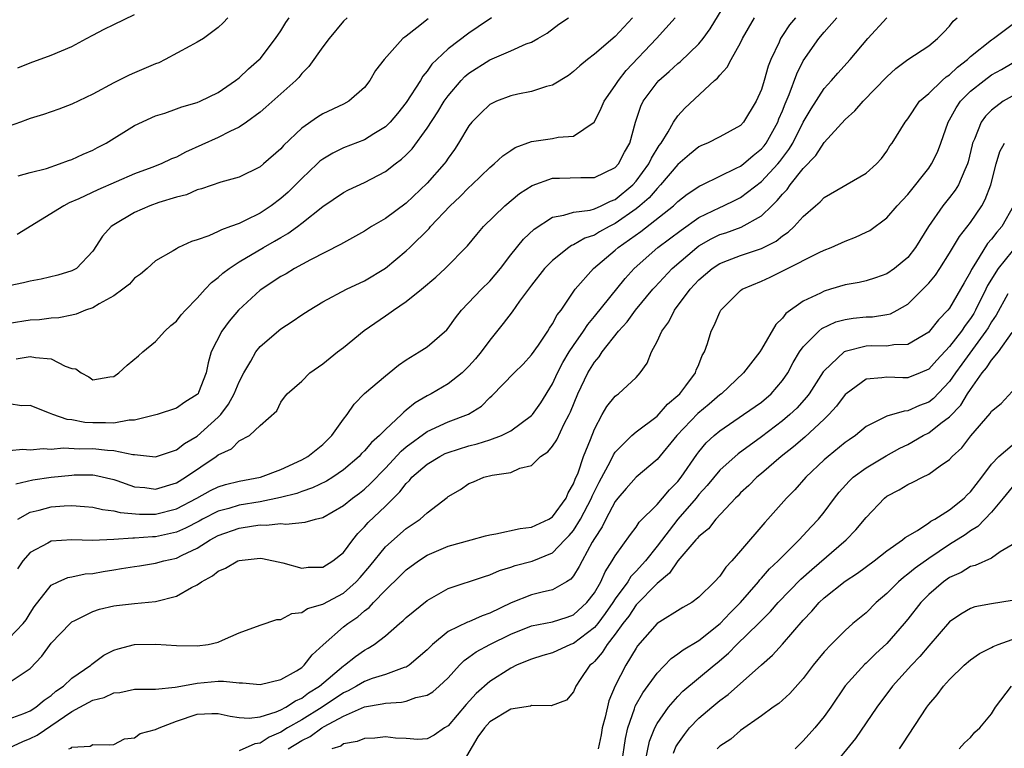
# Model space of a CAD drawing. Units: inches. Extents: x 2562000 to 2565000, y 1515000 to 1518000.
# Drawn here: x 2562112 to 2562206, y 1516681 to 1516751 of the extents above; entities that cross this region are included whole.
import ezdxf

# ---------------------------------------------------------------- set-up
doc = ezdxf.new("R2010")
doc.units = ezdxf.units.IN
doc.header["$MEASUREMENT"] = 0
doc.layers.add('LD25621515_2ft', color=82, linetype='Continuous')

msp = doc.modelspace()

# ---------------------------------------------------------------- linework, layer by layer
at = {"layer": 'LD25621515_2ft'}
for points, elevation in [([(2562111.638, 1516706.362), (2562113.248, 1516706.752), (2562115, 1516707.017), (2562117, 1516707.217), (2562117.222, 1516707.222), (2562119, 1516707.23), (2562119.203, 1516707.203), (2562121, 1516706.793), (2562121.299, 1516706.701), (2562123, 1516706.093), (2562123.987, 1516706.013), (2562125, 1516705.88), (2562127, 1516706.483), (2562127.88, 1516707), (2562130.818, 1516709), (2562131, 1516709.146), (2562132.259, 1516709.741), (2562133, 1516710.479), (2562134, 1516711), (2562135, 1516711.966), (2562136.621, 1516713.379), (2562137, 1516714.194), (2562137.335, 1516714.665), (2562137.599, 1516715), (2562139, 1516716.192), (2562139.771, 1516717), (2562141, 1516717.852), (2562142.417, 1516719), (2562143, 1516719.428), (2562144.957, 1516721.043), (2562147, 1516722.47), (2562147.331, 1516722.669), (2562147.766, 1516723), (2562149, 1516723.821), (2562150.456, 1516725), (2562151.833, 1516726.167), (2562152.728, 1516727), (2562154.85, 1516729.15), (2562155.738, 1516730.262), (2562156.383, 1516731), (2562158.441, 1516733), (2562159.843, 1516734.157), (2562161.05, 1516734.95), (2562163, 1516735.656), (2562163.654, 1516735.654), (2562165.715, 1516735.715), (2562167, 1516735.69), (2562169, 1516736.669), (2562169.301, 1516737), (2562169.876, 1516738.124), (2562170.388, 1516739), (2562170.934, 1516741), (2562171.453, 1516742.547), (2562171.681, 1516743), (2562173, 1516744.811), (2562173.175, 1516745), (2562174.155, 1516745.845), (2562175, 1516746.631), (2562175.206, 1516746.794), (2562177, 1516748.487), (2562177.425, 1516749), (2562178.077, 1516749.923), (2562179.922, 1516753)], 8474), ([(2562131.914, 1516751), (2562131.479, 1516750.521), (2562131, 1516750.058), (2562129.584, 1516749), (2562129, 1516748.649), (2562128.281, 1516748.281), (2562125.922, 1516747), (2562125.306, 1516746.694), (2562125, 1516746.583), (2562123, 1516745.716), (2562122.486, 1516745.514), (2562121, 1516744.768), (2562119, 1516743.69), (2562117, 1516742.717), (2562115.753, 1516742.247), (2562115, 1516741.991), (2562114.277, 1516741.723), (2562113, 1516741.36), (2562112.751, 1516741.249), (2562112.089, 1516741), (2562111, 1516740.609)], 8490), ([(2562157.144, 1516751), (2562155.88, 1516750.12), (2562155, 1516749.532), (2562153, 1516748.016), (2562151.913, 1516747), (2562151.458, 1516746.542), (2562151, 1516745.887), (2562150.585, 1516745.415), (2562150.346, 1516745), (2562149, 1516742.897), (2562148.154, 1516741.846), (2562147.449, 1516741), (2562147, 1516740.559), (2562145.885, 1516739.885), (2562145, 1516739.318), (2562143, 1516738.534), (2562141.958, 1516738.042), (2562141, 1516737.461), (2562140.737, 1516737.263), (2562140.476, 1516737), (2562139, 1516735.621), (2562138.397, 1516735), (2562137.693, 1516734.307), (2562137, 1516733.696), (2562136.073, 1516733), (2562135, 1516732.293), (2562133.582, 1516731.581), (2562133, 1516731.315), (2562132.163, 1516731), (2562131.3, 1516730.7), (2562131, 1516730.525), (2562130.113, 1516730.113), (2562129, 1516729.729), (2562128.431, 1516729.569), (2562127.21, 1516729), (2562127, 1516728.884), (2562126.688, 1516728.688), (2562125, 1516727.718), (2562124.205, 1516727), (2562123.555, 1516726.445), (2562123, 1516726.081), (2562122.499, 1516725.501), (2562121.868, 1516725), (2562121, 1516724.373), (2562119.62, 1516723.62), (2562119, 1516723.229), (2562118.305, 1516723), (2562117.395, 1516722.605), (2562117, 1516722.54), (2562115.735, 1516722.265), (2562115, 1516722.233), (2562113.91, 1516722.089), (2562113, 1516722.048), (2562111, 1516721.715)], 8482), ([(2562170.647, 1516751), (2562169, 1516749.194), (2562167, 1516747.514), (2562166.329, 1516747), (2562165.609, 1516746.391), (2562165, 1516745.838), (2562164.516, 1516745.484), (2562163, 1516744.554), (2562162.413, 1516744.413), (2562161, 1516743.945), (2562159.687, 1516743.686), (2562159, 1516743.533), (2562157.633, 1516743), (2562157, 1516742.695), (2562156.132, 1516741.868), (2562155.278, 1516741), (2562155, 1516740.661), (2562153.997, 1516739), (2562153.602, 1516738.398), (2562153, 1516737.559), (2562152.782, 1516737.218), (2562152.616, 1516737), (2562151, 1516735.147), (2562149, 1516733.252), (2562147, 1516731.781), (2562145.666, 1516731), (2562145, 1516730.575), (2562143, 1516729.463), (2562142.713, 1516729.287), (2562139.83, 1516727.83), (2562138.312, 1516727), (2562137.505, 1516726.495), (2562137, 1516726.214), (2562135, 1516724.914), (2562132.94, 1516723), (2562132.054, 1516721.946), (2562131.361, 1516721), (2562130.333, 1516719), (2562130.036, 1516717.964), (2562129.837, 1516717), (2562129.118, 1516715.118), (2562129.069, 1516715), (2562129, 1516714.916), (2562127.82, 1516714.18), (2562127, 1516713.614), (2562125.147, 1516713), (2562123, 1516712.461), (2562122.462, 1516712.462), (2562121, 1516712.178), (2562120.214, 1516712.214), (2562119, 1516712.202), (2562118.244, 1516712.244), (2562117, 1516712.511), (2562116.537, 1516712.537), (2562115.173, 1516713), (2562114.846, 1516713.154), (2562113, 1516713.863), (2562112.16, 1516713.84), (2562111, 1516714.025)], 8478), ([(2562111, 1516709.555), (2562112.301, 1516709.699), (2562113, 1516709.647), (2562114.245, 1516709.755), (2562115, 1516709.709), (2562116.19, 1516709.81), (2562117.733, 1516709.733), (2562119, 1516709.755), (2562120.409, 1516709.591), (2562121, 1516709.566), (2562122.83, 1516709.17), (2562123, 1516709.17), (2562125, 1516708.968), (2562127, 1516709.647), (2562127.765, 1516710.234), (2562129, 1516710.953), (2562131, 1516712.75), (2562131.242, 1516713), (2562131.997, 1516714.002), (2562132.539, 1516715), (2562133, 1516716.128), (2562133.447, 1516717), (2562134.128, 1516718.128), (2562134.59, 1516719), (2562135, 1516719.527), (2562137, 1516721.231), (2562138.089, 1516721.911), (2562139, 1516722.547), (2562139.702, 1516723), (2562141, 1516723.785), (2562143.284, 1516725), (2562145, 1516725.805), (2562147, 1516727.016), (2562149, 1516728.678), (2562149.335, 1516729), (2562151.177, 1516730.823), (2562151.315, 1516731), (2562153.193, 1516733), (2562154.131, 1516733.869), (2562155, 1516734.757), (2562155.278, 1516735), (2562157, 1516736.665), (2562157.422, 1516737), (2562158.23, 1516737.77), (2562159, 1516738.299), (2562159.425, 1516738.575), (2562161, 1516739.149), (2562163, 1516739.432), (2562163.552, 1516739.552), (2562165, 1516739.654), (2562166.972, 1516741), (2562167, 1516741.032), (2562167.665, 1516742.335), (2562167.932, 1516743), (2562169, 1516744.522), (2562169.299, 1516745), (2562170.053, 1516745.948), (2562172.952, 1516749), (2562174.723, 1516751)], 8476), ([(2562111, 1516691.59), (2562112.344, 1516693), (2562112.629, 1516693.371), (2562113, 1516694.002), (2562113.396, 1516694.604), (2562115, 1516696.661), (2562115.672, 1516697), (2562116.606, 1516697.395), (2562117, 1516697.46), (2562118.255, 1516697.745), (2562119, 1516697.806), (2562120.003, 1516697.998), (2562121, 1516698.158), (2562121.742, 1516698.258), (2562123, 1516698.477), (2562123.468, 1516698.532), (2562125, 1516698.767), (2562125.805, 1516699), (2562127, 1516699.27), (2562127.558, 1516699.558), (2562129, 1516700.225), (2562130.218, 1516701), (2562131, 1516701.416), (2562133, 1516702.125), (2562134.364, 1516702.364), (2562135, 1516702.443), (2562135.589, 1516702.411), (2562137, 1516702.577), (2562137.485, 1516702.515), (2562139.307, 1516702.693), (2562140.314, 1516703), (2562141, 1516703.154), (2562143, 1516704.301), (2562143.847, 1516705), (2562144.51, 1516705.49), (2562145, 1516705.879), (2562145.587, 1516706.413), (2562147, 1516707.884), (2562148.505, 1516709.495), (2562149, 1516709.908), (2562151, 1516711.374), (2562153, 1516712.311), (2562154.942, 1516713.058), (2562156.185, 1516713.815), (2562157, 1516714.639), (2562157.196, 1516714.804), (2562159.333, 1516717), (2562160.172, 1516717.828), (2562161, 1516718.712), (2562161.643, 1516719.643), (2562162.54, 1516721), (2562162.714, 1516721.287), (2562163, 1516721.691), (2562163.449, 1516722.551), (2562163.816, 1516723), (2562165.172, 1516725), (2562166.911, 1516727), (2562169, 1516728.755), (2562169.264, 1516729), (2562171.45, 1516730.55), (2562174.561, 1516733), (2562175, 1516733.419), (2562175.889, 1516734.111), (2562177.099, 1516734.901), (2562177.328, 1516735), (2562179, 1516735.839), (2562180.585, 1516736.585), (2562181, 1516736.801), (2562181.262, 1516737), (2562182.193, 1516737.807), (2562183, 1516738.434), (2562183.257, 1516738.744), (2562183.445, 1516739), (2562184.551, 1516741), (2562184.671, 1516741.329), (2562185, 1516742.095), (2562185.251, 1516742.749), (2562185.647, 1516743.647), (2562186.373, 1516745.627), (2562187, 1516746.875), (2562188.49, 1516749), (2562189, 1516749.616), (2562190.223, 1516751)], 8468), ([(2562111, 1516683.87), (2562112.396, 1516684.396), (2562113, 1516684.655), (2562113.536, 1516685), (2562114.327, 1516685.673), (2562115, 1516686.122), (2562115.471, 1516686.529), (2562116.178, 1516687), (2562117, 1516687.765), (2562118.798, 1516689), (2562118.899, 1516689.102), (2562120.042, 1516689.958), (2562121, 1516690.453), (2562121.41, 1516690.59), (2562123.004, 1516691.004), (2562125.03, 1516691.03), (2562127, 1516690.884), (2562129, 1516690.88), (2562130.026, 1516691), (2562131, 1516691.219), (2562131.413, 1516691.413), (2562133, 1516692.104), (2562135, 1516692.854), (2562136.621, 1516693.379), (2562137, 1516693.388), (2562138.041, 1516693.959), (2562139, 1516694.073), (2562139.548, 1516694.452), (2562141, 1516694.856), (2562143, 1516695.923), (2562144.207, 1516697), (2562144.585, 1516697.416), (2562145.499, 1516698.502), (2562147, 1516700.351), (2562149, 1516702.099), (2562150.333, 1516703), (2562151, 1516703.615), (2562152.917, 1516705.083), (2562153, 1516705.165), (2562154.177, 1516705.823), (2562155, 1516706.418), (2562155.433, 1516706.567), (2562156.407, 1516707), (2562157.214, 1516707.214), (2562159, 1516707.453), (2562159.867, 1516707.866), (2562161, 1516708.116), (2562161.836, 1516709), (2562162.555, 1516709.445), (2562163, 1516709.991), (2562163.409, 1516710.591), (2562164.107, 1516712.107), (2562164.593, 1516713), (2562164.724, 1516713.276), (2562165.41, 1516715), (2562166.381, 1516717), (2562167, 1516718.037), (2562167.457, 1516718.543), (2562167.74, 1516719), (2562169.306, 1516721), (2562170.126, 1516721.874), (2562170.951, 1516723), (2562172.6, 1516725), (2562172.784, 1516725.216), (2562174.433, 1516727), (2562176.799, 1516729), (2562177, 1516729.149), (2562178.18, 1516729.82), (2562179, 1516730.236), (2562179.579, 1516730.421), (2562181.062, 1516730.938), (2562183, 1516732.035), (2562183.986, 1516733), (2562184.511, 1516733.489), (2562185, 1516734.111), (2562185.448, 1516734.552), (2562185.754, 1516735), (2562187, 1516736.564), (2562188.192, 1516737.809), (2562189, 1516739.05), (2562191, 1516741.25), (2562191.919, 1516742.08), (2562192.743, 1516743), (2562195, 1516745.328), (2562195.866, 1516746.134), (2562197.012, 1516746.988), (2562199, 1516748.308), (2562199.856, 1516749), (2562200.406, 1516749.594), (2562201, 1516750.19), (2562201.341, 1516750.66), (2562201.741, 1516751)], 8464), ([(2562111.649, 1516718.351), (2562113, 1516718.578), (2562113.52, 1516718.48), (2562115, 1516718.35), (2562116.346, 1516717.654), (2562117, 1516717.428), (2562117.371, 1516717.371), (2562117.868, 1516717), (2562118.608, 1516716.608), (2562119, 1516716.327), (2562120.62, 1516716.621), (2562121, 1516716.657), (2562121.504, 1516717), (2562122.275, 1516717.725), (2562123.368, 1516718.632), (2562123.781, 1516719), (2562125, 1516719.998), (2562125.887, 1516721), (2562126.467, 1516721.533), (2562127, 1516721.959), (2562127.457, 1516722.543), (2562127.865, 1516723), (2562129, 1516724.146), (2562129.754, 1516725), (2562130.356, 1516725.644), (2562131, 1516726.131), (2562131.447, 1516726.553), (2562132.043, 1516727), (2562133, 1516727.62), (2562135.331, 1516729), (2562136.403, 1516729.597), (2562137, 1516729.965), (2562137.665, 1516730.335), (2562138.579, 1516731), (2562139, 1516731.326), (2562141, 1516732.938), (2562143, 1516734.28), (2562143.477, 1516734.523), (2562145, 1516735.217), (2562147, 1516736.263), (2562147.937, 1516737), (2562148.553, 1516737.447), (2562149, 1516737.879), (2562149.549, 1516738.451), (2562151, 1516740.413), (2562152.013, 1516741.987), (2562152.63, 1516743), (2562153, 1516743.529), (2562154.251, 1516745), (2562154.618, 1516745.382), (2562155, 1516745.692), (2562157, 1516746.954), (2562159, 1516747.816), (2562160.49, 1516748.49), (2562161, 1516748.673), (2562161.588, 1516749), (2562162.47, 1516749.53), (2562163.611, 1516750.389), (2562164.542, 1516751)], 8480), ([(2562143.354, 1516751), (2562143, 1516750.657), (2562141.607, 1516749), (2562141, 1516748.228), (2562139.662, 1516746.338), (2562139, 1516745.665), (2562138.712, 1516745.288), (2562138.434, 1516745), (2562135.565, 1516742.435), (2562135, 1516741.969), (2562133.713, 1516741), (2562133, 1516740.517), (2562132.119, 1516740.119), (2562131, 1516739.545), (2562127.878, 1516738.122), (2562127, 1516737.662), (2562126.522, 1516737.478), (2562125.535, 1516737), (2562124.654, 1516736.654), (2562123, 1516736.041), (2562119.49, 1516734.51), (2562117.654, 1516733.654), (2562116.733, 1516733.267), (2562116.219, 1516733), (2562111.76, 1516730.24)], 8486), ([(2562186.244, 1516751), (2562185.679, 1516750.321), (2562185, 1516749.29), (2562184.876, 1516749.124), (2562184.808, 1516749), (2562184.675, 1516748.675), (2562183.902, 1516747), (2562183.645, 1516746.355), (2562183.268, 1516745), (2562183, 1516744.127), (2562182.499, 1516743), (2562181.286, 1516741), (2562181, 1516740.686), (2562179, 1516739.612), (2562177.818, 1516739), (2562177.244, 1516738.756), (2562177, 1516738.636), (2562176.096, 1516737.904), (2562175, 1516736.961), (2562173.346, 1516735), (2562173, 1516734.667), (2562172.233, 1516733.767), (2562171.358, 1516733), (2562171, 1516732.71), (2562169, 1516731.293), (2562168.403, 1516731), (2562167.498, 1516730.502), (2562167, 1516730.193), (2562166.095, 1516729.905), (2562165, 1516729.255), (2562164.811, 1516729.189), (2562164.545, 1516729), (2562163, 1516727.768), (2562162.239, 1516727), (2562161, 1516725.401), (2562159.851, 1516723.851), (2562159.147, 1516722.853), (2562158.283, 1516721.717), (2562157, 1516720.142), (2562156.175, 1516719), (2562155.641, 1516718.359), (2562155, 1516717.63), (2562154.35, 1516717), (2562153, 1516715.944), (2562151.397, 1516715), (2562151, 1516714.792), (2562149.864, 1516714.136), (2562149, 1516713.422), (2562148.751, 1516713.249), (2562148.527, 1516713), (2562147, 1516711.589), (2562146.435, 1516711), (2562145.665, 1516710.335), (2562145, 1516709.532), (2562144.724, 1516709.276), (2562144.48, 1516709), (2562143, 1516707.715), (2562141.956, 1516707), (2562141.361, 1516706.639), (2562140.02, 1516705.98), (2562139, 1516705.644), (2562138.539, 1516705.461), (2562136.946, 1516705.054), (2562135, 1516704.652), (2562133, 1516704.324), (2562132.03, 1516704.03), (2562131, 1516703.76), (2562129.507, 1516703), (2562129.184, 1516702.816), (2562127.871, 1516702.129), (2562127, 1516701.749), (2562125, 1516701.308), (2562124.695, 1516701.305), (2562123, 1516701.171), (2562122.814, 1516701.186), (2562121, 1516701.05), (2562118.955, 1516700.955), (2562117, 1516701.003), (2562115, 1516700.874), (2562114.695, 1516700.696), (2562113, 1516699.814), (2562112.306, 1516699), (2562111.777, 1516698.223)], 8470), ([(2562111.807, 1516746.193), (2562113, 1516746.689), (2562115, 1516747.413), (2562117, 1516748.261), (2562118.409, 1516749), (2562119, 1516749.335), (2562120.088, 1516749.912), (2562121, 1516750.367), (2562123, 1516751.315)], 8492), ([(2562111.832, 1516703), (2562113, 1516703.67), (2562113.868, 1516703.868), (2562115, 1516704.176), (2562116.27, 1516704.27), (2562117, 1516704.296), (2562118.216, 1516704.217), (2562119, 1516704.146), (2562119.917, 1516703.917), (2562121, 1516703.799), (2562121.62, 1516703.62), (2562123.471, 1516703.471), (2562125, 1516703.487), (2562127, 1516703.992), (2562128.962, 1516705), (2562130.273, 1516705.727), (2562131, 1516706.096), (2562131.691, 1516706.309), (2562133, 1516706.634), (2562135.057, 1516707), (2562137, 1516707.739), (2562139, 1516708.671), (2562139.583, 1516709), (2562141, 1516710.152), (2562141.876, 1516711), (2562143, 1516712.561), (2562143.351, 1516713), (2562144.01, 1516713.99), (2562145, 1516715.016), (2562147, 1516716.725), (2562147.357, 1516717), (2562148.254, 1516717.746), (2562149, 1516718.262), (2562150.222, 1516719), (2562151, 1516719.508), (2562152.874, 1516721.126), (2562153, 1516721.27), (2562153.716, 1516722.284), (2562154.282, 1516723), (2562156.201, 1516725), (2562157, 1516725.787), (2562158.002, 1516727), (2562159, 1516728.297), (2562160.207, 1516729.793), (2562161.234, 1516730.766), (2562163, 1516731.899), (2562164.084, 1516732.084), (2562165, 1516732.398), (2562166.587, 1516732.587), (2562167, 1516732.711), (2562167.662, 1516733), (2562168.549, 1516733.452), (2562169, 1516733.609), (2562170.675, 1516735), (2562171, 1516735.355), (2562172.23, 1516737), (2562172.46, 1516737.54), (2562173.218, 1516738.782), (2562173.387, 1516739), (2562174.061, 1516740.061), (2562174.571, 1516741), (2562175, 1516741.621), (2562175.674, 1516742.327), (2562178.515, 1516745), (2562178.782, 1516745.218), (2562179, 1516745.509), (2562179.728, 1516746.271), (2562180.081, 1516747), (2562181, 1516748.61), (2562181.187, 1516749), (2562182.329, 1516751)], 8472), ([(2562111.851, 1516735.851), (2562113, 1516736.184), (2562114.58, 1516736.58), (2562115.808, 1516737), (2562116.667, 1516737.333), (2562117, 1516737.432), (2562118.066, 1516737.934), (2562119, 1516738.335), (2562119.438, 1516738.562), (2562120.261, 1516739), (2562123, 1516740.67), (2562125, 1516741.593), (2562125.876, 1516741.876), (2562127, 1516742.268), (2562127.517, 1516742.483), (2562129, 1516742.887), (2562129.266, 1516743), (2562131, 1516743.844), (2562132.658, 1516745), (2562133, 1516745.256), (2562133.896, 1516746.104), (2562134.924, 1516747), (2562135, 1516747.081), (2562136.499, 1516749), (2562137, 1516749.761), (2562137.467, 1516750.533), (2562137.797, 1516751)], 8488), ([(2562111, 1516687.341), (2562112.136, 1516688.136), (2562113, 1516688.69), (2562114.124, 1516689.876), (2562115, 1516691.131), (2562116.824, 1516693), (2562117, 1516693.151), (2562117.277, 1516693.277), (2562119, 1516694.158), (2562119.63, 1516694.369), (2562121, 1516694.704), (2562121.26, 1516694.74), (2562123, 1516694.917), (2562125, 1516695.096), (2562127, 1516695.634), (2562128.436, 1516696.436), (2562129, 1516696.715), (2562129.416, 1516697), (2562130.441, 1516697.559), (2562131, 1516698.003), (2562131.708, 1516698.292), (2562132.885, 1516699), (2562133, 1516699.049), (2562135, 1516699.258), (2562135.238, 1516699.238), (2562137.187, 1516698.813), (2562139, 1516698.311), (2562139.617, 1516698.383), (2562141, 1516698.406), (2562141.975, 1516699), (2562143, 1516699.809), (2562143.874, 1516701), (2562144.365, 1516701.634), (2562145, 1516702.268), (2562145.34, 1516702.66), (2562147, 1516704.251), (2562148.384, 1516705.616), (2562149, 1516706.423), (2562149.307, 1516706.693), (2562149.546, 1516707), (2562151, 1516708.27), (2562152.2, 1516709), (2562152.73, 1516709.27), (2562153, 1516709.388), (2562155, 1516710.015), (2562155.798, 1516710.202), (2562157, 1516710.581), (2562158.112, 1516711), (2562159, 1516711.463), (2562161, 1516712.91), (2562161.082, 1516713), (2562161.869, 1516714.131), (2562163, 1516715.941), (2562163.488, 1516717), (2562163.999, 1516718.001), (2562164.591, 1516719), (2562165, 1516719.618), (2562165.966, 1516721), (2562166.363, 1516721.637), (2562167, 1516722.388), (2562169.954, 1516726.046), (2562170.809, 1516727), (2562173.074, 1516729), (2562175.324, 1516730.676), (2562177, 1516731.866), (2562179, 1516732.848), (2562179.355, 1516733), (2562180.474, 1516733.527), (2562181, 1516733.793), (2562183, 1516735.319), (2562184.556, 1516737), (2562184.758, 1516737.243), (2562185.621, 1516738.379), (2562185.984, 1516739), (2562187, 1516741.003), (2562187.736, 1516742.264), (2562189, 1516744.238), (2562189.696, 1516745), (2562190.3, 1516745.7), (2562191.495, 1516747), (2562193.187, 1516749), (2562195, 1516750.98)], 8466), ([(2562151.105, 1516750.895), (2562150.019, 1516750.019), (2562149, 1516749.237), (2562148.854, 1516749.146), (2562148.686, 1516749), (2562146.877, 1516747), (2562146.061, 1516745.939), (2562145.52, 1516745), (2562145, 1516744.334), (2562143.499, 1516743), (2562143, 1516742.735), (2562141, 1516741.806), (2562140.508, 1516741.492), (2562139, 1516740.438), (2562137.244, 1516738.756), (2562137, 1516738.463), (2562135.346, 1516737), (2562135, 1516736.715), (2562133, 1516735.744), (2562131.26, 1516735.26), (2562129.395, 1516734.605), (2562129, 1516734.512), (2562127.954, 1516734.046), (2562127, 1516733.809), (2562125.304, 1516733.304), (2562124.458, 1516733), (2562123, 1516732.361), (2562121, 1516731.166), (2562120.75, 1516731), (2562119.928, 1516730.072), (2562119, 1516728.647), (2562117.44, 1516727), (2562117, 1516726.768), (2562115.651, 1516726.35), (2562114.043, 1516725.957), (2562113, 1516725.786), (2562112.375, 1516725.625), (2562111, 1516725.338)], 8484), ([(2562111, 1516681.096), (2562112.296, 1516681.705), (2562113, 1516681.98), (2562113.681, 1516682.319), (2562117, 1516684.592), (2562117.771, 1516685), (2562119, 1516685.68), (2562120.083, 1516685.917), (2562121, 1516686.374), (2562121.595, 1516686.405), (2562123, 1516686.703), (2562123.271, 1516686.729), (2562125, 1516686.719), (2562126.895, 1516686.895), (2562127.059, 1516686.941), (2562129, 1516687.306), (2562131, 1516687.468), (2562131.493, 1516687.493), (2562133, 1516687.31), (2562133.329, 1516687.329), (2562135, 1516687.17), (2562137, 1516687.655), (2562138.478, 1516688.478), (2562139, 1516688.798), (2562139.241, 1516689), (2562140.006, 1516689.994), (2562141.041, 1516690.959), (2562143, 1516692.671), (2562143.408, 1516693), (2562144.355, 1516693.646), (2562145, 1516694.22), (2562145.448, 1516694.551), (2562145.85, 1516695), (2562147, 1516696.21), (2562148.431, 1516697.569), (2562149, 1516698.129), (2562150.176, 1516699), (2562151, 1516699.534), (2562153, 1516700.393), (2562155.21, 1516701), (2562156.597, 1516701.403), (2562157, 1516701.503), (2562157.585, 1516701.585), (2562159.891, 1516702.109), (2562161, 1516702.239), (2562162.63, 1516703), (2562163, 1516703.225), (2562164.293, 1516705), (2562164.481, 1516705.519), (2562165, 1516706.365), (2562165.168, 1516706.832), (2562165.439, 1516707.439), (2562165.971, 1516709), (2562166.623, 1516710.623), (2562167, 1516711.615), (2562167.745, 1516713), (2562168.209, 1516713.791), (2562169, 1516714.767), (2562169.124, 1516714.876), (2562169.318, 1516715), (2562171, 1516716.562), (2562171.394, 1516717), (2562172.06, 1516717.94), (2562172.471, 1516719), (2562173, 1516719.993), (2562173.446, 1516721), (2562174.118, 1516721.882), (2562174.686, 1516723), (2562176.157, 1516725), (2562177, 1516725.897), (2562178.263, 1516727), (2562179, 1516727.479), (2562179.745, 1516727.745), (2562181, 1516728.232), (2562183, 1516728.906), (2562184.392, 1516729.608), (2562185, 1516730.109), (2562185.544, 1516730.456), (2562186.127, 1516731), (2562187, 1516731.979), (2562188.168, 1516733), (2562188.629, 1516733.371), (2562189, 1516733.781), (2562193, 1516736.122), (2562194.011, 1516737), (2562194.473, 1516737.527), (2562195, 1516738.237), (2562195.279, 1516738.721), (2562195.492, 1516739), (2562196.744, 1516741), (2562197, 1516741.32), (2562198.128, 1516743), (2562199, 1516743.758), (2562200.298, 1516745), (2562200.669, 1516745.331), (2562201, 1516745.538), (2562201.745, 1516746.255), (2562202.703, 1516747), (2562203, 1516747.28), (2562205, 1516748.871), (2562205.198, 1516749), (2562207.373, 1516750.627)], 8462), ([(2562116.703, 1516681), (2562116.921, 1516681.08), (2562117, 1516681.152), (2562118.747, 1516681.253), (2562119, 1516681.424), (2562120.628, 1516681.372), (2562121, 1516681.416), (2562122.041, 1516681.96), (2562123, 1516682.051), (2562123.541, 1516682.459), (2562125, 1516682.846), (2562125.335, 1516683), (2562127, 1516683.66), (2562129, 1516684.326), (2562130.398, 1516684.398), (2562131, 1516684.403), (2562132.148, 1516684.148), (2562133, 1516684.007), (2562133.95, 1516683.95), (2562135, 1516684.078), (2562136.549, 1516684.549), (2562137, 1516684.746), (2562137.48, 1516685), (2562138.386, 1516685.614), (2562139, 1516685.867), (2562139.643, 1516686.357), (2562140.696, 1516687), (2562143, 1516688.941), (2562143.1, 1516689), (2562144.142, 1516689.858), (2562145, 1516690.462), (2562145.361, 1516690.639), (2562145.93, 1516691), (2562147, 1516691.83), (2562148.363, 1516693), (2562148.717, 1516693.283), (2562149, 1516693.567), (2562151, 1516695.197), (2562153, 1516696.366), (2562156.48, 1516697.52), (2562157, 1516697.668), (2562157.911, 1516698.089), (2562159, 1516698.409), (2562159.437, 1516698.564), (2562161.04, 1516698.96), (2562163, 1516699.764), (2562164.171, 1516701), (2562164.585, 1516701.415), (2562165, 1516701.919), (2562165.667, 1516703), (2562166.722, 1516705), (2562166.796, 1516705.204), (2562167.466, 1516706.534), (2562168.56, 1516708.56), (2562168.84, 1516709.16), (2562169, 1516709.4), (2562170.588, 1516711), (2562171, 1516711.353), (2562173, 1516712.867), (2562173.997, 1516714.003), (2562175, 1516714.831), (2562175.175, 1516715), (2562175.772, 1516715.772), (2562176.677, 1516717), (2562176.754, 1516717.246), (2562177, 1516717.806), (2562177.332, 1516718.668), (2562177.532, 1516719), (2562177.821, 1516719.821), (2562178.192, 1516721), (2562178.474, 1516721.526), (2562179, 1516722.799), (2562179.111, 1516723), (2562181, 1516724.892), (2562181.14, 1516725), (2562183, 1516725.795), (2562183.83, 1516726.169), (2562185.179, 1516726.821), (2562188.516, 1516728.516), (2562189, 1516728.741), (2562189.658, 1516729), (2562191, 1516729.624), (2562192.01, 1516729.99), (2562193, 1516730.458), (2562193.362, 1516730.638), (2562195, 1516731.831), (2562195.992, 1516733), (2562197, 1516734.078), (2562199, 1516736.608), (2562199.273, 1516737), (2562199.854, 1516738.145), (2562200.17, 1516739), (2562200.867, 1516741), (2562201, 1516741.221), (2562201.615, 1516742.386), (2562202.048, 1516743), (2562203, 1516743.955), (2562204.3, 1516745), (2562205, 1516745.522), (2562205.956, 1516746.044), (2562207, 1516746.641)], 8460), ([(2562207, 1516743.503), (2562206.134, 1516743), (2562205, 1516742.15), (2562204.426, 1516741.574), (2562204.017, 1516741), (2562203.388, 1516739.388), (2562203.201, 1516739), (2562203.154, 1516738.846), (2562202.789, 1516737.21), (2562202.72, 1516737), (2562202.446, 1516736.446), (2562201.853, 1516735), (2562201.523, 1516734.476), (2562201, 1516733.803), (2562200.339, 1516733), (2562198.966, 1516731), (2562197.752, 1516729), (2562197, 1516728.052), (2562195.728, 1516727), (2562195, 1516726.481), (2562193.907, 1516726.093), (2562193, 1516725.806), (2562192.351, 1516725.649), (2562191, 1516725.417), (2562189.611, 1516725), (2562189, 1516724.834), (2562188.641, 1516724.641), (2562187, 1516723.875), (2562185.317, 1516722.683), (2562185, 1516722.238), (2562184.355, 1516721.645), (2562183, 1516719.261), (2562182.835, 1516719), (2562181.287, 1516717), (2562179.163, 1516715), (2562179, 1516714.883), (2562177.986, 1516714.015), (2562176.891, 1516713.109), (2562174.887, 1516711), (2562173, 1516708.695), (2562171, 1516707.027), (2562170.056, 1516705.944), (2562169.259, 1516705), (2562169, 1516704.673), (2562168.107, 1516703), (2562167.737, 1516702.263), (2562167, 1516701.156), (2562166.784, 1516700.784), (2562165.824, 1516699), (2562165.552, 1516698.448), (2562165, 1516697.583), (2562164.736, 1516697.264), (2562164.332, 1516697), (2562163, 1516696.212), (2562162.003, 1516696.003), (2562161, 1516695.738), (2562159.032, 1516694.968), (2562157, 1516693.98), (2562156.26, 1516693.74), (2562155, 1516693.173), (2562154.866, 1516693.133), (2562153, 1516692.232), (2562151.503, 1516691), (2562151.247, 1516690.753), (2562151, 1516690.484), (2562149.27, 1516689), (2562149, 1516688.836), (2562148.784, 1516688.784), (2562147, 1516688.137), (2562145.736, 1516687.736), (2562145, 1516687.463), (2562144.236, 1516687), (2562143.439, 1516686.561), (2562143, 1516686.38), (2562140.937, 1516685), (2562139, 1516683.787), (2562137.645, 1516683), (2562137, 1516682.602), (2562135.867, 1516682.133), (2562135, 1516681.536), (2562134.518, 1516681.483), (2562133, 1516680.818)], 8458), ([(2562137.704, 1516681), (2562139, 1516681.809), (2562139.805, 1516682.195), (2562140.908, 1516683), (2562141.144, 1516683.144), (2562143, 1516684.141), (2562145, 1516685.021), (2562146.697, 1516685.303), (2562147, 1516685.392), (2562148.528, 1516685.472), (2562149, 1516685.575), (2562149.904, 1516685.904), (2562151, 1516686.133), (2562151.543, 1516686.457), (2562152.16, 1516687), (2562153, 1516687.808), (2562154.083, 1516689), (2562154.539, 1516689.461), (2562155, 1516689.777), (2562155.7, 1516690.3), (2562157.003, 1516691), (2562159, 1516691.979), (2562161, 1516692.773), (2562163, 1516693.15), (2562164.388, 1516693.612), (2562165, 1516693.838), (2562166.282, 1516695), (2562167, 1516695.95), (2562167.613, 1516697), (2562168.038, 1516697.962), (2562168.721, 1516699), (2562169, 1516699.497), (2562170.465, 1516701.535), (2562171, 1516702.23), (2562171.305, 1516702.695), (2562173, 1516704.406), (2562173.524, 1516705), (2562174.195, 1516705.805), (2562175, 1516706.614), (2562175.304, 1516707), (2562176.802, 1516709.198), (2562177, 1516709.454), (2562177.708, 1516710.292), (2562178.464, 1516711), (2562179, 1516711.453), (2562181.28, 1516713), (2562183, 1516714.205), (2562183.933, 1516715), (2562185, 1516716.258), (2562185.503, 1516717), (2562186.023, 1516717.978), (2562186.642, 1516719), (2562187, 1516719.493), (2562188.498, 1516721), (2562188.764, 1516721.236), (2562190.123, 1516721.877), (2562191, 1516722.121), (2562191.768, 1516722.232), (2562193, 1516722.358), (2562193.625, 1516722.375), (2562195, 1516722.59), (2562195.34, 1516722.66), (2562195.98, 1516723), (2562197, 1516723.582), (2562198.442, 1516725), (2562199, 1516725.588), (2562199.642, 1516726.357), (2562200.069, 1516727), (2562201, 1516728.45), (2562201.934, 1516730.065), (2562203, 1516731.393), (2562204.094, 1516733), (2562204.416, 1516733.584), (2562204.945, 1516735), (2562205.47, 1516737), (2562205.813, 1516738.186), (2562206.257, 1516739)], 8456), ([(2562207.105, 1516733), (2562206.013, 1516731), (2562205.528, 1516730.472), (2562205, 1516729.792), (2562204.63, 1516729.37), (2562203.487, 1516727.487), (2562203.103, 1516726.897), (2562203, 1516726.664), (2562202.38, 1516725.62), (2562202.043, 1516725), (2562201, 1516723.204), (2562200.84, 1516723), (2562199.923, 1516722.078), (2562199.088, 1516721), (2562199, 1516720.906), (2562197, 1516719.711), (2562195.676, 1516719.676), (2562195, 1516719.551), (2562193.573, 1516719.573), (2562193, 1516719.558), (2562191, 1516719.052), (2562190.915, 1516719), (2562189, 1516717.192), (2562188.915, 1516717.084), (2562187.555, 1516715), (2562187.315, 1516714.685), (2562186.371, 1516713.629), (2562185.717, 1516713), (2562185, 1516712.393), (2562183, 1516710.882), (2562180.757, 1516709.243), (2562179, 1516707.671), (2562177.794, 1516706.206), (2562177, 1516705.342), (2562176.731, 1516705), (2562175, 1516703), (2562173, 1516700.401), (2562171.891, 1516699), (2562171, 1516698.022), (2562170.496, 1516697.504), (2562170.198, 1516697), (2562169, 1516695.356), (2562168.776, 1516695), (2562168.046, 1516693.954), (2562167.32, 1516693), (2562167, 1516692.615), (2562165, 1516691.097), (2562164.731, 1516691), (2562163, 1516690.207), (2562162.062, 1516689.938), (2562161, 1516689.602), (2562160.585, 1516689.415), (2562159.551, 1516689), (2562159, 1516688.743), (2562157, 1516687.457), (2562155.701, 1516686.299), (2562154.746, 1516685.254), (2562153, 1516683.201), (2562152.645, 1516683), (2562151.68, 1516682.32), (2562151, 1516681.958), (2562150.096, 1516681.904), (2562149, 1516681.979), (2562147.978, 1516682.023), (2562147, 1516682.146), (2562145.987, 1516682.013), (2562145, 1516682), (2562144.303, 1516681.697), (2562143, 1516681.468), (2562142.724, 1516681.276), (2562141.881, 1516681)], 8454), ([(2562207, 1516728.642), (2562205.637, 1516727), (2562204.638, 1516725.362), (2562204.479, 1516725), (2562203.48, 1516723), (2562203.307, 1516722.693), (2562203, 1516722.207), (2562202.476, 1516721.524), (2562202.139, 1516721), (2562201, 1516719.527), (2562199.778, 1516718.222), (2562199, 1516717.354), (2562198.193, 1516717), (2562197, 1516716.518), (2562196.516, 1516716.517), (2562195, 1516716.604), (2562194.512, 1516716.512), (2562193, 1516716.412), (2562191.088, 1516715), (2562191, 1516714.917), (2562190.185, 1516713.815), (2562189.451, 1516713), (2562189, 1516712.56), (2562187.142, 1516710.858), (2562186.073, 1516709.927), (2562184.874, 1516709), (2562183, 1516707.361), (2562182.563, 1516707), (2562181.79, 1516706.21), (2562181, 1516705.502), (2562180.757, 1516705.243), (2562180.497, 1516705), (2562178.627, 1516703), (2562177.917, 1516702.083), (2562177, 1516701.337), (2562176.856, 1516701.144), (2562176.716, 1516701), (2562175, 1516699.013), (2562174.19, 1516697.81), (2562173, 1516696.835), (2562171, 1516694.803), (2562170.289, 1516693.711), (2562169.731, 1516693), (2562169, 1516691.978), (2562168.22, 1516691), (2562167.763, 1516690.237), (2562167, 1516689.379), (2562166.811, 1516689.189), (2562166.569, 1516689), (2562165.65, 1516687.65), (2562165.226, 1516687), (2562165, 1516686.464), (2562164.32, 1516685.68), (2562162.869, 1516685.131), (2562161, 1516685.145), (2562160.899, 1516685.1), (2562159, 1516684.789), (2562157, 1516683.582), (2562156.485, 1516683), (2562155.847, 1516682.153), (2562153.989, 1516679)], 8452), ([(2562206.569, 1516724.569), (2562205.465, 1516722.535), (2562205, 1516721.882), (2562204.682, 1516721.318), (2562204.48, 1516721), (2562202.167, 1516717.833), (2562201.568, 1516717), (2562201, 1516716.173), (2562199.455, 1516714.545), (2562199, 1516714.193), (2562198.116, 1516713.885), (2562197, 1516713.35), (2562196.651, 1516713.349), (2562195, 1516712.868), (2562194.685, 1516712.685), (2562193, 1516711.853), (2562192.001, 1516711), (2562191.396, 1516710.604), (2562191, 1516710.322), (2562189.363, 1516709), (2562189, 1516708.677), (2562187.248, 1516707), (2562186.193, 1516705.807), (2562185.391, 1516705), (2562183.615, 1516703), (2562183.316, 1516702.684), (2562181, 1516699.96), (2562180.154, 1516699), (2562179.587, 1516698.413), (2562179, 1516697.539), (2562178.488, 1516697), (2562177, 1516695.516), (2562176.315, 1516695), (2562175.463, 1516694.537), (2562173, 1516692.991), (2562171.146, 1516690.854), (2562171, 1516690.642), (2562169.999, 1516689), (2562169, 1516687.029), (2562168.397, 1516685.603), (2562168.048, 1516684.048), (2562167.762, 1516683), (2562167.646, 1516682.354), (2562167.357, 1516681)], 8450), ([(2562169.623, 1516679.623), (2562169.992, 1516682.008), (2562170.206, 1516683), (2562170.849, 1516684.849), (2562170.918, 1516685.082), (2562171.639, 1516686.361), (2562173, 1516688.258), (2562174.348, 1516689.652), (2562175, 1516690.087), (2562175.515, 1516690.485), (2562177, 1516691.39), (2562179.038, 1516693), (2562179.988, 1516694.012), (2562180.985, 1516695), (2562182.706, 1516697), (2562182.83, 1516697.17), (2562183, 1516697.346), (2562183.766, 1516698.234), (2562184.59, 1516699), (2562185, 1516699.429), (2562186.612, 1516701), (2562187.751, 1516702.25), (2562188.464, 1516703), (2562189, 1516703.663), (2562189.986, 1516705), (2562190.433, 1516705.567), (2562191.38, 1516706.62), (2562191.782, 1516707), (2562193, 1516707.908), (2562194.937, 1516709.063), (2562196.225, 1516709.775), (2562197, 1516710.146), (2562198.475, 1516711), (2562199, 1516711.269), (2562200.176, 1516712.176), (2562201, 1516712.775), (2562202.088, 1516713.912), (2562202.728, 1516715), (2562203, 1516715.413), (2562204.118, 1516717), (2562204.522, 1516717.478), (2562205, 1516718.225), (2562205.681, 1516719), (2562207, 1516720.853)], 8448), ([(2562171.89, 1516679.889), (2562172.273, 1516681.727), (2562172.781, 1516683), (2562173, 1516683.42), (2562174.102, 1516685), (2562175, 1516686.027), (2562175.484, 1516686.516), (2562178.466, 1516689), (2562178.766, 1516689.234), (2562179.844, 1516690.156), (2562180.652, 1516691), (2562182.724, 1516693), (2562183.86, 1516694.14), (2562184.609, 1516695), (2562186.764, 1516697.236), (2562187.816, 1516698.184), (2562191.105, 1516701), (2562192.036, 1516701.964), (2562193, 1516703.155), (2562194.755, 1516705), (2562195, 1516705.192), (2562196.19, 1516705.81), (2562197, 1516706.325), (2562197.472, 1516706.529), (2562198.393, 1516707), (2562199, 1516707.291), (2562200.086, 1516708.086), (2562201, 1516708.708), (2562201.253, 1516709), (2562202.165, 1516709.835), (2562203.044, 1516710.956), (2562204.877, 1516713.123), (2562205, 1516713.344), (2562205.927, 1516714.073), (2562207, 1516715.231)], 8446), ([(2562174.58, 1516680.579), (2562174.812, 1516681.187), (2562175, 1516681.489), (2562175.615, 1516682.385), (2562176.101, 1516683), (2562177, 1516683.947), (2562178.239, 1516685), (2562179, 1516685.618), (2562179.808, 1516686.192), (2562183, 1516689.045), (2562184.043, 1516689.957), (2562185, 1516691.024), (2562187, 1516693.324), (2562187.829, 1516694.171), (2562188.529, 1516695), (2562189, 1516695.452), (2562191, 1516697.071), (2562192.173, 1516697.827), (2562193.774, 1516699), (2562195, 1516699.95), (2562196.495, 1516701), (2562196.759, 1516701.241), (2562197.924, 1516701.924), (2562199, 1516702.639), (2562199.207, 1516702.793), (2562199.588, 1516703), (2562201, 1516703.891), (2562202.385, 1516705), (2562202.684, 1516705.315), (2562203, 1516705.611), (2562204.072, 1516707), (2562205, 1516708.251), (2562205.701, 1516709), (2562207, 1516710.079)], 8444), ([(2562207, 1516706.065), (2562206.137, 1516705), (2562205, 1516703.666), (2562203.702, 1516702.298), (2562203, 1516701.888), (2562202.491, 1516701.509), (2562201, 1516700.565), (2562199, 1516699.243), (2562197.691, 1516698.309), (2562197, 1516697.715), (2562196.583, 1516697.417), (2562196.108, 1516697), (2562195, 1516695.873), (2562193.975, 1516695), (2562193, 1516694.04), (2562191.755, 1516693), (2562191, 1516692.346), (2562189.659, 1516691), (2562189, 1516690.293), (2562187.929, 1516689), (2562187, 1516687.749), (2562185.698, 1516686.302), (2562184.649, 1516685.351), (2562184.114, 1516685), (2562183, 1516684.157), (2562181, 1516682.769), (2562180.06, 1516681.94), (2562179, 1516681.254), (2562178.742, 1516681)], 8442), ([(2562207, 1516700.523), (2562205.852, 1516699.853), (2562205, 1516699.254), (2562203.455, 1516698.545), (2562203, 1516698.449), (2562202.101, 1516697.899), (2562201, 1516697.398), (2562200.432, 1516697), (2562199, 1516695.777), (2562198.241, 1516695), (2562197, 1516693.405), (2562196.668, 1516693), (2562195, 1516691.089), (2562193.904, 1516690.096), (2562193, 1516689.217), (2562192.88, 1516689.12), (2562191, 1516687.033), (2562189.646, 1516685), (2562189, 1516684.093), (2562188.087, 1516683), (2562187, 1516681.764), (2562186.598, 1516681.402), (2562186.222, 1516681)], 8440), ([(2562207, 1516695.208), (2562205, 1516694.885), (2562203.414, 1516694.586), (2562203, 1516694.454), (2562202.089, 1516693.911), (2562201, 1516693.149), (2562199, 1516690.86), (2562198.164, 1516689.836), (2562197.347, 1516689), (2562195.551, 1516687), (2562194.028, 1516685), (2562192.002, 1516681.998), (2562189.539, 1516679)], 8438), ([(2562196.207, 1516681), (2562196.53, 1516681.47), (2562198.807, 1516685), (2562199, 1516685.256), (2562199.812, 1516686.188), (2562200.421, 1516687), (2562201, 1516687.641), (2562202.392, 1516689), (2562203, 1516689.534), (2562203.867, 1516690.133), (2562205, 1516690.704), (2562205.182, 1516690.818), (2562205.649, 1516691), (2562207, 1516691.464)], 8436), ([(2562201.913, 1516681), (2562202.435, 1516681.565), (2562203, 1516682.081), (2562203.408, 1516682.592), (2562203.892, 1516683), (2562205, 1516684.341), (2562205.393, 1516685), (2562206.92, 1516687)], 8434)]:
    msp.add_lwpolyline(points, dxfattribs=dict(at, elevation=elevation))

doc.saveas('drawing.dxf')
